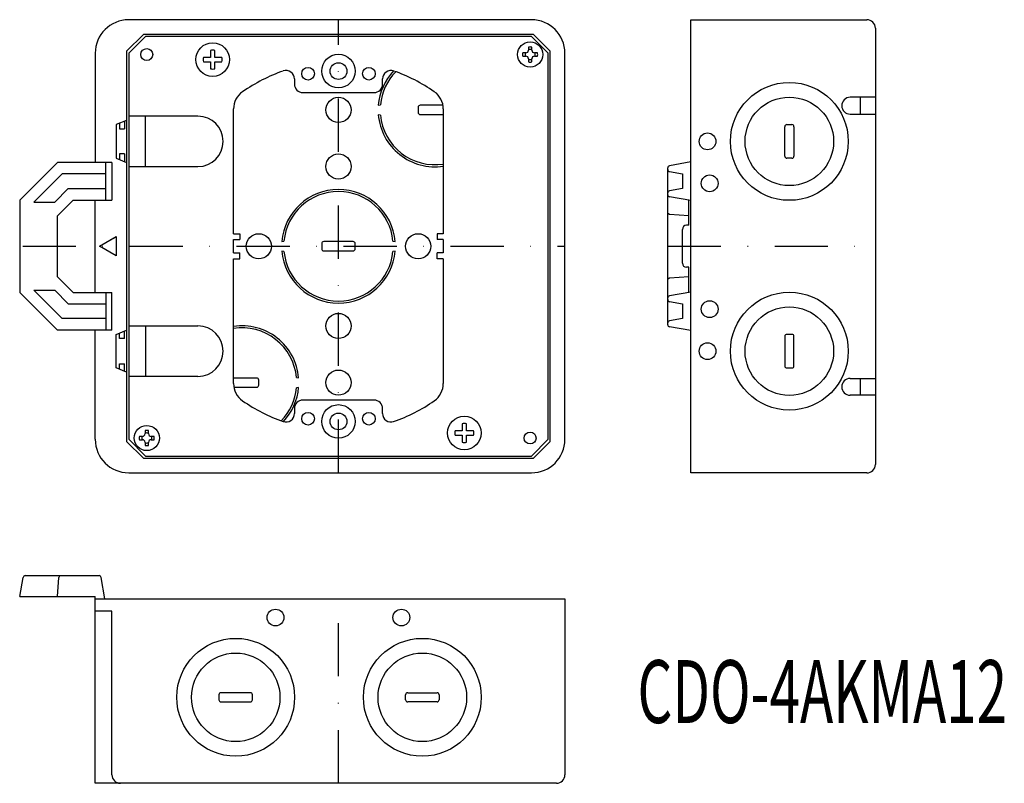
# Model space of a CAD drawing. Extents: x 5935 to 6170, y 1172 to 1354.
import ezdxf
from ezdxf.enums import TextEntityAlignment as Align

# ---------------------------------------------------------------- set-up
doc = ezdxf.new("R2010")
doc.units = 0
doc.linetypes.add('DASHDOT', pattern=[25.4, 12.7, -6.35, 0, -6.35])
doc.layers.add('1', color=7, linetype='CONTINUOUS')
doc.styles.add('MDRAFSTD', font='TXT', dxfattribs={"bigfont": 'BIGFONT'})

msp = doc.modelspace()

# ---------------------------------------------------------------- linework, layer by layer
at = {"layer": '1', "color": 7, "linetype": 'CONTINUOUS'}
for p, q in [((6057.47, 1354.38), (5961.47, 1354.38)), ((6095.47, 1246.38), (6095.47, 1354.38)), ((6095.47, 1354.38), (6137.47, 1354.38)), ((6139.47, 1352.38), (6139.47, 1248.38)), ((5960.97, 1346.88), (5964.97, 1350.88)), ((5965.47, 1350.38), (5961.47, 1346.38)), ((6057.97, 1350.88), (5964.97, 1350.88)), ((6057.47, 1350.38), (5965.47, 1350.38)), ((6061.47, 1346.38), (6057.47, 1350.38)), ((6057.97, 1350.88), (6061.97, 1346.88)), ((6056.77, 1347.84), (6056.77, 1347.12)), ((6057.57, 1347.12), (6057.57, 1347.84)), ((5953.47, 1346.38), (5953.47, 1320.38)), ((5960.97, 1346.88), (5960.97, 1253.88)), ((5961.47, 1346.38), (5961.47, 1254.38)), ((5980.96, 1345.4), (5979.28, 1345.4)), ((5980.96, 1347.07), (5980.96, 1345.4)), ((5981.99, 1345.4), (5981.99, 1347.07)), ((5983.66, 1345.4), (5981.99, 1345.4)), ((6056.13, 1346.48), (6055.42, 1346.48)), ((6055.42, 1345.68), (6056.13, 1345.68)), ((6058.93, 1346.48), (6058.21, 1346.48)), ((6058.21, 1345.68), (6058.93, 1345.68)), ((6061.47, 1254.38), (6061.47, 1346.38)), ((6061.97, 1253.88), (6061.97, 1346.88)), ((6065.47, 1254.38), (6065.47, 1346.38)), ((5979.28, 1344.37), (5980.96, 1344.37)), ((5980.96, 1344.37), (5980.96, 1342.69)), ((5981.99, 1342.69), (5981.99, 1344.37)), ((5981.99, 1344.37), (5983.66, 1344.37)), ((6056.77, 1345.04), (6056.77, 1344.33)), ((6057.57, 1344.33), (6057.57, 1345.04)), ((6000.97, 1340.27), (6000.97, 1339.03)), ((6021.97, 1339.03), (6021.97, 1340.27)), ((6002.97, 1337.03), (6019.97, 1337.03)), ((6139.47, 1335.88), (6133.47, 1335.88)), ((6135.97, 1331.88), (6135.97, 1335.88)), ((6020.97, 1334.03), (6021.48, 1334.1)), ((6030.47, 1333.48), (6030.47, 1332.28)), ((6036.39, 1333.98), (6030.97, 1333.98)), ((5977.97, 1331.38), (5961.47, 1331.38)), ((5965.47, 1319.38), (5965.47, 1331.38)), ((5986.47, 1303.38), (5986.47, 1333.11)), ((6021.48, 1331.66), (6020.97, 1331.73)), ((6030.97, 1331.78), (6036.47, 1331.78)), ((6036.47, 1333.11), (6036.47, 1303.38)), ((6133.47, 1331.88), (6139.47, 1331.88)), ((5960.97, 1330.38), (5958.47, 1329.38)), ((5958.47, 1329.38), (5958.47, 1321.38)), ((5959.25, 1329.7), (5959.25, 1328.38)), ((5960.47, 1330.18), (5960.47, 1328.38)), ((6117.87, 1321.88), (6117.87, 1328.88)), ((6118.37, 1329.38), (6119.57, 1329.38)), ((6120.07, 1328.88), (6120.07, 1321.88)), ((5959.25, 1328.38), (5960.47, 1328.38)), ((5960.47, 1322.38), (5959.25, 1322.38)), ((5959.25, 1322.38), (5959.25, 1321.07)), ((5960.47, 1322.38), (5960.47, 1320.58)), ((5944.47, 1320.38), (5935.47, 1311.38)), ((5957.47, 1320.38), (5944.47, 1320.38)), ((5955.97, 1311.38), (5955.97, 1320.38)), ((5957.47, 1320.38), (5957.47, 1311.38)), ((5958.47, 1321.38), (5960.97, 1320.38)), ((5961.47, 1319.38), (5977.97, 1319.38)), ((6095.47, 1320.47), (6090.38, 1319.57)), ((6119.57, 1321.38), (6118.37, 1321.38)), ((5945.61, 1317.63), (5938.86, 1310.88)), ((5955.97, 1317.63), (5945.61, 1317.63)), ((6089.97, 1281.68), (6089.97, 1319.08)), ((6090.38, 1318.18), (6093.47, 1317.63)), ((6093.47, 1317.63), (6093.47, 1314.13)), ((5943.81, 1310.88), (5947.06, 1314.13)), ((5947.06, 1314.13), (5955.97, 1314.13)), ((6093.47, 1314.13), (6090.38, 1313.59)), ((5935.47, 1311.38), (5935.47, 1289.38)), ((5938.86, 1310.88), (5943.81, 1310.88)), ((5944.47, 1307.66), (5948.2, 1311.38)), ((5948.2, 1311.38), (5957.47, 1311.38)), ((5953.47, 1289.38), (5953.47, 1311.38)), ((6095.47, 1311.29), (6090.38, 1312.19)), ((6094.97, 1305.38), (6094.97, 1311.38)), ((5944.47, 1293.11), (5944.47, 1307.66)), ((6090.38, 1307.99), (6089.97, 1308.19)), ((6094.97, 1307.66), (6090.38, 1307.99)), ((6094.97, 1305.38), (6094.47, 1305.38)), ((5986.47, 1303.38), (5987.97, 1303.38)), ((5987.97, 1303.38), (5987.97, 1301.98)), ((6034.97, 1303.38), (6034.97, 1301.98)), ((6036.47, 1303.38), (6034.97, 1303.38)), ((6093.47, 1296.38), (6093.47, 1304.38)), ((5954.47, 1300.38), (5958.47, 1302.69)), ((5954.5, 1300.38), (5958.45, 1302.66)), ((5958.47, 1302.69), (5958.45, 1302.66)), ((5958.45, 1302.66), (5958.45, 1298.1)), ((5958.47, 1302.69), (5958.47, 1298.07)), ((5986.47, 1301.98), (5987.97, 1301.98)), ((5986.47, 1298.78), (5986.47, 1301.98)), ((5997.97, 1301.53), (5998.48, 1301.6)), ((6007.47, 1300.98), (6007.47, 1299.78)), ((6014.97, 1301.48), (6007.97, 1301.48)), ((6015.47, 1299.78), (6015.47, 1300.98)), ((6024.46, 1301.6), (6024.97, 1301.53)), ((6036.47, 1301.98), (6034.97, 1301.98)), ((6036.47, 1301.98), (6036.47, 1298.78)), ((5958.47, 1298.07), (5954.47, 1300.38)), ((5954.47, 1300.38), (5954.5, 1300.38)), ((5958.45, 1298.1), (5954.5, 1300.38)), ((5986.47, 1298.78), (5987.97, 1298.78)), ((5987.97, 1297.38), (5987.97, 1298.78)), ((5998.48, 1299.16), (5997.97, 1299.23)), ((6007.97, 1299.28), (6014.97, 1299.28)), ((6024.97, 1299.23), (6024.46, 1299.16)), ((6034.97, 1297.38), (6034.97, 1298.78)), ((6036.47, 1298.78), (6034.97, 1298.78)), ((5958.47, 1298.07), (5958.45, 1298.1)), ((5986.47, 1297.38), (5987.97, 1297.38)), ((5986.47, 1267.66), (5986.47, 1297.38)), ((6036.47, 1297.38), (6034.97, 1297.38)), ((6036.47, 1297.38), (6036.47, 1267.66)), ((6094.97, 1295.38), (6094.47, 1295.38)), ((6094.97, 1289.38), (6094.97, 1295.38)), ((5944.47, 1293.11), (5948.2, 1289.38)), ((6090.38, 1292.78), (6089.97, 1292.57)), ((6094.97, 1293.11), (6090.38, 1292.78)), ((5944.47, 1280.38), (5935.47, 1289.38)), ((5945.61, 1283.13), (5938.86, 1289.88)), ((5938.86, 1289.88), (5943.81, 1289.88)), ((5943.81, 1289.88), (5947.06, 1286.63)), ((5948.2, 1289.38), (5957.47, 1289.38)), ((5955.97, 1289.38), (5955.97, 1280.38)), ((5957.47, 1280.38), (5957.47, 1289.38)), ((6095.47, 1289.47), (6090.38, 1288.57)), ((5947.06, 1286.63), (5955.97, 1286.63)), ((6090.38, 1287.18), (6093.47, 1286.63)), ((6093.47, 1286.63), (6093.47, 1283.13)), ((5955.97, 1283.13), (5945.61, 1283.13)), ((6093.47, 1283.13), (6090.38, 1282.59)), ((5957.47, 1280.38), (5944.47, 1280.38)), ((5953.47, 1254.38), (5953.47, 1280.38)), ((5958.47, 1279.38), (5960.97, 1280.38)), ((5958.47, 1271.38), (5958.47, 1279.38)), ((5959.25, 1278.38), (5959.25, 1279.7)), ((5960.47, 1278.38), (5960.47, 1280.18)), ((5961.47, 1281.38), (5977.97, 1281.38)), ((5965.47, 1281.38), (5965.47, 1269.38)), ((6095.47, 1280.29), (6090.38, 1281.19)), ((6119.57, 1279.38), (6118.37, 1279.38)), ((5960.47, 1278.38), (5959.25, 1278.38)), ((6117.87, 1278.88), (6117.87, 1271.88)), ((6120.07, 1271.88), (6120.07, 1278.88)), ((5959.25, 1272.38), (5960.47, 1272.38)), ((5959.25, 1271.07), (5959.25, 1272.38)), ((5960.47, 1270.58), (5960.47, 1272.38)), ((5960.97, 1270.38), (5958.47, 1271.38)), ((6118.37, 1271.38), (6119.57, 1271.38)), ((5977.97, 1269.38), (5961.47, 1269.38)), ((5991.97, 1268.98), (5986.47, 1268.98)), ((5992.47, 1267.28), (5992.47, 1268.48)), ((6001.46, 1269.1), (6001.97, 1269.03)), ((6133.47, 1268.88), (6139.47, 1268.88)), ((6135.97, 1264.88), (6135.97, 1268.88)), ((5986.55, 1266.78), (5991.97, 1266.78)), ((6001.97, 1266.73), (6001.46, 1266.66)), ((6019.97, 1263.73), (6002.97, 1263.73)), ((6139.47, 1264.88), (6133.47, 1264.88)), ((6000.97, 1261.73), (6000.97, 1260.5)), ((6021.97, 1260.5), (6021.97, 1261.73)), ((5965.37, 1256.44), (5965.37, 1255.72)), ((5966.17, 1255.72), (5966.17, 1256.44)), ((6040.96, 1256.4), (6039.28, 1256.4)), ((6040.96, 1258.07), (6040.96, 1256.4)), ((6041.99, 1256.4), (6041.99, 1258.07)), ((6043.66, 1256.4), (6041.99, 1256.4)), ((5964.97, 1249.88), (5960.97, 1253.88)), ((5961.47, 1254.38), (5965.47, 1250.38)), ((5964.73, 1255.08), (5964.02, 1255.08)), ((5964.02, 1254.28), (5964.73, 1254.28)), ((5965.37, 1253.64), (5965.37, 1252.93)), ((5966.17, 1252.93), (5966.17, 1253.64)), ((5967.53, 1255.08), (5966.81, 1255.08)), ((5966.81, 1254.28), (5967.53, 1254.28)), ((6039.28, 1255.37), (6040.96, 1255.37)), ((6040.96, 1255.37), (6040.96, 1253.69)), ((6041.99, 1253.69), (6041.99, 1255.37)), ((6041.99, 1255.37), (6043.66, 1255.37)), ((6057.47, 1250.38), (6061.47, 1254.38)), ((6061.97, 1253.88), (6057.97, 1249.88)), ((5964.97, 1249.88), (6057.97, 1249.88)), ((5965.47, 1250.38), (6057.47, 1250.38)), ((5961.47, 1246.38), (6057.47, 1246.38)), ((6137.47, 1246.38), (6095.47, 1246.38)), ((5935.47, 1216.88), (5936.28, 1221.47)), ((5936.77, 1221.88), (5954.4, 1221.88)), ((5944.47, 1216.88), (5944.81, 1221.47)), ((5945.01, 1221.88), (5944.81, 1221.47)), ((5955.79, 1216.38), (5954.9, 1221.47)), ((5935.47, 1216.88), (5953.47, 1216.88)), ((5953.47, 1172.38), (5953.47, 1216.88)), ((5953.47, 1216.38), (6065.47, 1216.38)), ((6065.47, 1216.38), (6065.47, 1174.38)), ((5957.47, 1213.38), (5953.47, 1213.38)), ((5957.47, 1174.38), (5957.47, 1213.38)), ((5982.97, 1193.48), (5982.97, 1192.28)), ((5990.47, 1193.98), (5983.47, 1193.98)), ((5990.97, 1192.28), (5990.97, 1193.48)), ((6027.47, 1192.28), (6027.47, 1193.48)), ((6027.97, 1193.98), (6034.97, 1193.98)), ((6035.47, 1193.48), (6035.47, 1192.28)), ((5983.47, 1191.78), (5990.47, 1191.78)), ((6034.97, 1191.78), (6027.97, 1191.78)), ((6063.47, 1172.38), (5953.47, 1172.38))]:
    msp.add_line(p, q, dxfattribs=at)
at = {"layer": '1', "color": 1, "linetype": 'DASHDOT'}
for p, q in [((6011.47, 1246.38), (6011.47, 1354.38)), ((5936.18, 1300.38), (6065.47, 1300.38)), ((6089.97, 1300.38), (6139.47, 1300.38)), ((6011.47, 1172.38), (6011.47, 1216.38))]:
    msp.add_line(p, q, dxfattribs=at)
at = {"layer": '1', "color": 7, "linetype": 'CONTINUOUS'}
for centre, radius in [((5965.77, 1346.08), 1.42), ((5981.47, 1344.88), 4), ((6057.17, 1346.08), 3), ((6011.47, 1342.13), 4), ((6004.22, 1341.5), 1.5), ((6011.47, 1342.13), 2), ((6018.72, 1341.5), 1.5), ((6118.97, 1325.38), 14.05), ((6011.47, 1332.88), 3), ((6118.97, 1325.38), 10.55), ((6099.47, 1325.38), 2), ((6011.47, 1319.38), 3), ((6099.97, 1315.38), 2), ((5992.47, 1300.38), 3), ((6030.47, 1300.38), 3), ((6118.97, 1275.38), 14.05), ((6099.97, 1285.38), 2), ((6011.47, 1281.38), 3), ((6118.97, 1275.38), 10.55), ((6099.47, 1275.38), 2), ((6011.47, 1267.88), 3), ((6004.22, 1259.27), 1.5), ((6011.47, 1258.63), 4), ((6011.47, 1258.63), 2), ((6018.72, 1259.27), 1.5), ((6041.47, 1255.88), 4), ((5965.77, 1254.68), 3), ((6057.17, 1254.68), 1.42), ((5996.47, 1211.88), 2), ((6026.47, 1211.88), 2), ((5986.97, 1192.88), 14.05), ((6031.47, 1192.88), 14.05), ((5986.97, 1192.88), 10.55), ((6031.47, 1192.88), 10.55)]:
    msp.add_circle(centre, radius, dxfattribs=at)
for centre, radius, start, end in [((5961.47, 1346.38), 8, 90, 180), ((6057.47, 1346.38), 8, 0, 90), ((6137.47, 1352.38), 2, 0, 90), ((6057.17, 1346.08), 1.8, 77.1604, 102.8396), ((5981.47, 1344.88), 2.25, 166.7683, 193.2317), ((5981.47, 1344.88), 2.25, 76.7683, 103.2317), ((5981.47, 1344.88), 2.25, 346.7683, 13.2317), ((6057.17, 1346.08), 1.8, 167.1604, 192.8396), ((6057.17, 1346.08), 1.2, 160.5325, 199.4675), ((6056.13, 1347.12), 0.64, 270, 0), ((6056.13, 1345.04), 0.64, 0, 90), ((6057.17, 1346.08), 1.2, 70.5325, 109.4675), ((6058.21, 1347.12), 0.64, 180, 270), ((6058.21, 1345.04), 0.64, 90, 180), ((6057.17, 1346.08), 1.2, 340.5325, 19.4675), ((6057.17, 1346.08), 1.8, 347.1604, 12.8396), ((6057.17, 1346.08), 1.2, 250.5325, 289.4675), ((6057.17, 1346.08), 1.8, 257.1604, 282.8396), ((5981.47, 1344.88), 2.25, 256.7683, 283.2317), ((6011.47, 1304.38), 40, 109.2043, 124.8499), ((5998.97, 1340.27), 2, 0, 109.2131), ((6034.47, 1332.88), 13.55, 136.755, 175.1314), ((6034.47, 1332.88), 13.05, 135.7866, 174.6373), ((6023.97, 1340.27), 2, 70.7869, 180.0089), ((6011.47, 1304.38), 40, 55.1501, 70.7957), ((6002.97, 1339.03), 2, 180.0051, 202.4895), ((6002.97, 1339.03), 2, 202.4895, 247.5105), ((6019.97, 1339.03), 2, 292.4895, 337.5105), ((6019.97, 1339.03), 2, 337.5105, 0), ((5991.47, 1333.11), 5, 124.8499, 180), ((6002.97, 1339.03), 2, 247.5105, 269.9949), ((6019.97, 1339.03), 2, 270.0051, 292.4895), ((6031.47, 1333.11), 5, 0, 55.1501), ((6133.47, 1333.88), 2, 90, 270), ((6030.97, 1333.48), 0.5, 90, 180), ((5977.97, 1325.38), 6, 270, 90), ((6034.47, 1332.88), 13.55, 184.8686, 278.488), ((6034.47, 1332.88), 13.05, 185.3627, 278.8157), ((6030.97, 1332.28), 0.5, 180, 270), ((6118.37, 1328.88), 0.5, 90, 180), ((6119.57, 1328.88), 0.5, 0, 90), ((6118.37, 1321.88), 0.5, 180, 270), ((6119.57, 1321.88), 0.5, 270, 0), ((6090.47, 1319.08), 0.5, 100, 180), ((6090.47, 1318.67), 0.5, 180, 260), ((6011.47, 1300.38), 13.55, 4.8686, 175.1314), ((6011.47, 1300.38), 13.05, 5.3627, 174.6373), ((6090.47, 1313.1), 0.5, 100, 180), ((6090.47, 1312.68), 0.5, 180, 260), ((6094.47, 1304.38), 1, 90, 180), ((6007.97, 1300.98), 0.5, 90, 180), ((6014.97, 1300.98), 0.5, 0, 90), ((6011.47, 1300.38), 13.55, 184.8686, 355.1314), ((6011.47, 1300.38), 13.05, 185.3627, 354.6373), ((6007.97, 1299.78), 0.5, 180, 270), ((6014.97, 1299.78), 0.5, 270, 0), ((6094.47, 1296.38), 1, 180, 270), ((6090.47, 1288.08), 0.5, 100, 180), ((6090.47, 1287.67), 0.5, 180, 260), ((6090.47, 1282.1), 0.5, 100, 180), ((5977.97, 1275.38), 6, 270, 90), ((5988.47, 1267.88), 13.55, 4.8686, 98.488), ((5988.47, 1267.88), 13.05, 5.3627, 98.8157), ((6090.47, 1281.68), 0.5, 180, 260), ((6118.37, 1278.88), 0.5, 90, 180), ((6119.57, 1278.88), 0.5, 0, 90), ((6118.37, 1271.88), 0.5, 180, 270), ((6119.57, 1271.88), 0.5, 270, 0), ((5991.47, 1267.66), 5, 180, 235.1501), ((5991.97, 1268.48), 0.5, 0, 90), ((6031.47, 1267.66), 5, 304.8499, 0), ((6133.47, 1266.88), 2, 90, 270), ((5991.97, 1267.28), 0.5, 270, 0), ((5988.47, 1267.88), 13.05, 315.7866, 354.6373), ((5988.47, 1267.88), 13.55, 316.755, 355.1314), ((6011.47, 1296.38), 40, 235.1501, 250.7957), ((6002.97, 1261.73), 2, 112.4895, 157.5105), ((6002.97, 1261.73), 2, 90.0051, 112.4895), ((6019.97, 1261.73), 2, 67.5105, 89.9949), ((6019.97, 1261.73), 2, 22.4895, 67.5105), ((6011.47, 1296.38), 40, 289.2043, 304.8499), ((6002.97, 1261.73), 2, 157.5105, 179.9949), ((6019.97, 1261.73), 2, 0.0051, 22.4895), ((5998.97, 1260.5), 2, 250.7869, 0.0089), ((6023.97, 1260.5), 2, 179.9911, 289.2131), ((5965.77, 1254.68), 1.8, 77.1604, 102.8396), ((6041.47, 1255.88), 2.25, 166.7683, 193.2317), ((6041.47, 1255.88), 2.25, 76.7683, 103.2317), ((6041.47, 1255.88), 2.25, 346.7683, 13.2317), ((5961.47, 1254.38), 8, 180, 270), ((5965.77, 1254.68), 1.8, 167.1604, 192.8396), ((5965.77, 1254.68), 1.2, 160.5325, 199.4675), ((5964.73, 1255.72), 0.64, 270, 0), ((5964.73, 1253.64), 0.64, 0, 90), ((5965.77, 1254.68), 1.2, 70.5325, 109.4675), ((5966.81, 1255.72), 0.64, 180, 270), ((5966.81, 1253.64), 0.64, 90, 180), ((5965.77, 1254.68), 1.2, 340.5325, 19.4675), ((5965.77, 1254.68), 1.8, 347.1604, 12.8396), ((6041.47, 1255.88), 2.25, 256.7683, 283.2317), ((6057.47, 1254.38), 8, 270, 0), ((5965.77, 1254.68), 1.2, 250.5325, 289.4675), ((5965.77, 1254.68), 1.8, 257.1604, 282.8396), ((6137.47, 1248.38), 2, 270, 0), ((5936.77, 1221.38), 0.5, 90, 170), ((5954.4, 1221.38), 0.5, 10, 90), ((5983.47, 1193.48), 0.5, 90, 180), ((5990.47, 1193.48), 0.5, 0, 90), ((6027.97, 1193.48), 0.5, 90, 180), ((6034.97, 1193.48), 0.5, 0, 90), ((5983.47, 1192.28), 0.5, 180, 270), ((5990.47, 1192.28), 0.5, 270, 0), ((6027.97, 1192.28), 0.5, 180, 270), ((6034.97, 1192.28), 0.5, 270, 0), ((5959.47, 1174.38), 2, 180, 270), ((6063.47, 1174.38), 2, 270, 0)]:
    msp.add_arc(centre, radius, start, end, dxfattribs=at)

# ---------------------------------------------------------------- texts
at = {"layer": '1', "color": 7, "linetype": 'CONTINUOUS', "style": 'MDRAFSTD', "width": 0.81585}
msp.add_text('CDO-4AKMA12', height=15, dxfattribs=at).set_placement((6082.76, 1186.74), (6170.87, 1186.74), align=Align.FIT)

doc.saveas('drawing.dxf')
